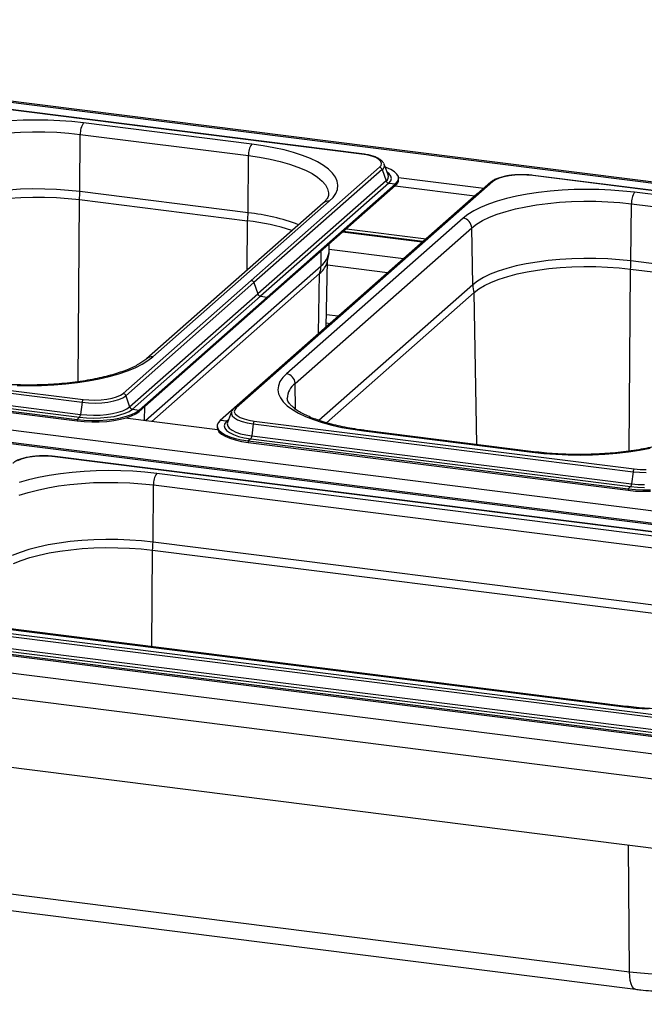
# Paper-space layout 'Layout1' of a CAD drawing. Extents: x 5 to 431, y 5 to 292.
# Drawn here: x 302 to 318, y 241 to 266 of the extents above; entities that cross this region are included whole.
import ezdxf

# ---------------------------------------------------------------- set-up
doc = ezdxf.new("R2010")
doc.units = 0
doc.layers.add('SLD-0', color=179, linetype='CONTINUOUS')

psp = doc.layouts.get("Layout1")

# ---------------------------------------------------------------- linework, layer by layer
at = {"layer": 'SLD-0', "color": 179, "linetype": 'CONTINUOUS'}
for p, q in [((383.327, 254.011), (285.316, 266.359)), ((383.177, 253.997), (285.34, 266.323)), ((311.057, 262.893), (301.257, 264.128)), ((311.067, 262.897), (301.267, 264.132)), ((302.327, 263.764), (302.013, 263.749)), ((302.644, 263.77), (302.327, 263.764)), ((302.961, 263.766), (302.644, 263.77)), ((303.276, 263.752), (302.961, 263.766)), ((303.585, 263.729), (303.276, 263.752)), ((303.887, 263.696), (303.585, 263.729)), ((308.228, 263.149), (303.887, 263.696)), ((301.951, 263.44), (302.26, 263.459)), ((302.26, 263.459), (302.572, 263.467)), ((302.572, 263.467), (302.886, 263.465)), ((302.886, 263.465), (303.197, 263.453)), ((303.197, 263.453), (303.504, 263.431)), ((303.504, 263.431), (303.802, 263.399)), ((303.793, 261.923), (303.802, 263.399)), ((303.802, 263.399), (308.143, 262.852)), ((308.519, 263.107), (308.228, 263.149)), ((308.797, 263.056), (308.519, 263.107)), ((309.061, 262.997), (308.797, 263.056)), ((309.307, 262.93), (309.061, 262.997)), ((308.133, 261.376), (308.143, 262.852)), ((309.533, 262.856), (309.307, 262.93)), ((309.738, 262.775), (309.533, 262.856)), ((309.919, 262.689), (309.738, 262.775)), ((311.198, 262.87), (311.057, 262.893)), ((311.322, 262.838), (311.198, 262.87)), ((311.425, 262.799), (311.322, 262.838)), ((311.504, 262.754), (311.425, 262.799)), ((311.554, 262.704), (311.504, 262.754)), ((311.523, 262.55), (308.214, 259.632)), ((311.593, 262.491), (308.284, 259.573)), ((310.076, 262.597), (309.919, 262.689)), ((310.206, 262.5), (310.076, 262.597)), ((310.31, 262.4), (310.206, 262.5)), ((311.523, 262.55), (311.564, 262.6)), ((311.574, 262.652), (311.554, 262.704)), ((311.564, 262.6), (311.574, 262.652)), ((311.593, 262.491), (311.693, 262.201)), ((311.642, 262.632), (311.638, 262.642)), ((311.749, 262.358), (311.642, 262.632)), ((311.693, 262.545), (311.673, 262.552)), ((311.812, 262.494), (311.693, 262.545)), ((311.906, 262.437), (311.812, 262.494)), ((310.385, 262.297), (310.31, 262.4)), ((310.431, 262.193), (310.385, 262.297)), ((311.751, 262.353), (311.749, 262.358)), ((311.972, 262.376), (311.906, 262.437)), ((312.009, 262.312), (311.972, 262.376)), ((311.99, 262.183), (312.015, 262.247)), ((312.015, 262.247), (312.009, 262.312)), ((312.015, 262.287), (314.214, 262.01)), ((312.016, 262.229), (312.016, 262.267)), ((314.514, 262.228), (314.444, 262.181)), ((314.61, 262.27), (314.514, 262.228)), ((314.728, 262.304), (314.61, 262.27)), ((314.864, 262.33), (314.728, 262.304)), ((315.012, 262.347), (314.864, 262.33)), ((315.168, 262.354), (315.012, 262.347)), ((315.324, 262.35), (315.168, 262.354)), ((315.475, 262.337), (315.324, 262.35)), ((325.276, 261.102), (315.475, 262.337)), ((325.286, 261.106), (315.485, 262.341)), ((302.263, 261.982), (301.957, 261.964)), ((302.573, 261.991), (302.263, 261.982)), ((302.884, 261.989), (302.573, 261.991)), ((303.193, 261.977), (302.884, 261.989)), ((303.497, 261.955), (303.193, 261.977)), ((314.391, 262.166), (307.774, 256.33)), ((314.444, 262.181), (307.827, 256.345)), ((311.693, 262.201), (308.385, 259.283)), ((311.764, 262.142), (308.455, 259.224)), ((311.936, 262.12), (308.627, 259.202)), ((311.936, 262.083), (308.627, 259.165)), ((310.395, 261.877), (310.436, 261.981)), ((310.449, 262.087), (310.431, 262.193)), ((310.436, 261.981), (310.449, 262.087)), ((311.764, 262.142), (311.936, 262.12)), ((311.924, 262.072), (313.982, 261.813)), ((311.936, 262.12), (311.99, 262.183)), ((311.936, 262.12), (311.936, 262.083)), ((316.546, 261.973), (316.232, 261.957)), ((316.862, 261.979), (316.546, 261.973)), ((317.18, 261.974), (316.862, 261.979)), ((317.494, 261.961), (317.18, 261.974)), ((301.966, 261.755), (302.268, 261.774)), ((302.268, 261.774), (302.574, 261.782)), ((302.574, 261.782), (302.882, 261.78)), ((302.882, 261.78), (303.187, 261.768)), ((303.187, 261.768), (303.487, 261.746)), ((303.487, 261.746), (303.779, 261.715)), ((303.793, 261.923), (303.497, 261.955)), ((308.133, 261.376), (303.793, 261.923)), ((314.031, 261.856), (307.414, 256.02)), ((310.227, 261.673), (310.325, 261.773)), ((310.325, 261.773), (310.395, 261.877)), ((314.09, 261.901), (314.031, 261.856)), ((314.798, 261.742), (314.555, 261.673)), ((315.058, 261.802), (314.798, 261.742)), ((315.334, 261.854), (315.058, 261.802)), ((315.623, 261.898), (315.334, 261.854)), ((315.923, 261.932), (315.623, 261.898)), ((316.232, 261.957), (315.923, 261.932)), ((317.804, 261.937), (317.494, 261.961)), ((318.106, 261.905), (317.804, 261.937)), ((322.446, 261.358), (318.106, 261.905)), ((303.779, 261.715), (308.119, 261.168)), ((310.068, 261.627), (305.514, 257.611)), ((305.673, 257.657), (310.227, 261.673)), ((314.132, 261.516), (313.955, 261.428)), ((314.333, 261.598), (314.132, 261.516)), ((314.555, 261.673), (314.333, 261.598)), ((314.787, 261.413), (315.033, 261.478)), ((315.033, 261.478), (315.297, 261.534)), ((315.297, 261.534), (315.576, 261.582)), ((315.576, 261.582), (315.868, 261.62)), ((315.868, 261.62), (316.169, 261.649)), ((316.169, 261.649), (316.478, 261.667)), ((316.478, 261.667), (316.791, 261.676)), ((316.791, 261.676), (317.104, 261.674)), ((317.104, 261.674), (317.416, 261.662)), ((317.416, 261.662), (317.722, 261.64)), ((317.722, 261.64), (318.021, 261.607)), ((318.011, 260.132), (318.021, 261.607)), ((318.021, 261.607), (322.361, 261.061)), ((313.677, 261.238), (309.123, 257.222)), ((313.803, 261.335), (313.677, 261.238)), ((313.955, 261.428), (313.803, 261.335)), ((314.179, 261.175), (314.358, 261.261)), ((314.358, 261.261), (314.561, 261.34)), ((314.561, 261.34), (314.787, 261.413)), ((309.348, 256.972), (313.901, 260.988)), ((310.667, 260.964), (312.725, 260.705)), ((313.901, 260.988), (314.026, 261.083)), ((313.927, 259.517), (313.901, 260.988)), ((314.026, 261.083), (314.179, 261.175)), ((312.643, 260.632), (310.585, 260.891)), ((310.221, 260.381), (310.225, 260.574)), ((316.791, 260.199), (316.482, 260.191)), ((317.102, 260.197), (316.791, 260.199)), ((317.411, 260.185), (317.102, 260.197)), ((310.15, 258.434), (310.182, 260.135)), ((315.049, 260.003), (314.805, 259.939)), ((315.31, 260.059), (315.049, 260.003)), ((315.587, 260.106), (315.31, 260.059)), ((315.876, 260.144), (315.587, 260.106)), ((316.176, 260.173), (315.876, 260.144)), ((315.889, 259.936), (316.184, 259.964)), ((316.482, 260.191), (316.176, 260.173)), ((316.184, 259.964), (316.487, 259.982)), ((316.487, 259.982), (316.793, 259.991)), ((316.793, 259.991), (317.1, 259.989)), ((317.1, 259.989), (317.405, 259.977)), ((317.405, 259.977), (317.705, 259.955)), ((317.715, 260.163), (317.411, 260.185)), ((317.705, 259.955), (317.997, 259.924)), ((318.011, 260.132), (317.715, 260.163)), ((322.351, 259.585), (318.011, 260.132)), ((309.978, 259.812), (305.646, 255.991)), ((314.202, 259.703), (314.051, 259.612)), ((314.38, 259.788), (314.202, 259.703)), ((314.581, 259.867), (314.38, 259.788)), ((314.805, 259.939), (314.581, 259.867)), ((314.609, 259.662), (314.83, 259.733)), ((314.83, 259.733), (315.071, 259.797)), ((315.071, 259.797), (315.329, 259.852)), ((315.329, 259.852), (315.603, 259.899)), ((315.603, 259.899), (315.889, 259.936)), ((317.997, 259.924), (322.338, 259.377)), ((304.905, 256.714), (308.214, 259.632)), ((304.976, 256.655), (308.284, 259.573)), ((308.284, 259.573), (308.385, 259.283)), ((314.051, 259.612), (313.927, 259.517)), ((314.085, 259.41), (314.235, 259.5)), ((314.235, 259.5), (314.41, 259.584)), ((314.41, 259.584), (314.609, 259.662)), ((305.076, 256.365), (308.385, 259.283)), ((305.146, 256.306), (308.455, 259.224)), ((305.319, 256.284), (308.627, 259.202)), ((308.455, 259.224), (308.627, 259.202)), ((308.627, 259.202), (308.627, 259.165)), ((310.154, 255.957), (313.963, 259.317)), ((313.963, 259.317), (314.085, 259.41)), ((276.957, 258.93), (374.794, 246.604)), ((305.319, 256.247), (308.627, 259.165)), ((374.588, 246.303), (276.576, 258.651)), ((374.437, 246.289), (276.6, 258.616)), ((310.152, 258.534), (310.25, 258.521)), ((294.048, 257.72), (303.848, 256.485)), ((294.074, 257.793), (303.874, 256.558)), ((305.547, 257.56), (305.673, 257.657)), ((294.01, 257.409), (303.81, 256.174)), ((305.218, 257.379), (305.395, 257.467)), ((305.395, 257.467), (305.547, 257.56)), ((293.918, 257.278), (303.718, 256.044)), ((293.918, 257.241), (303.718, 256.006)), ((293.983, 257.336), (303.783, 256.101)), ((304.292, 257.093), (304.552, 257.153)), ((304.552, 257.153), (304.795, 257.222)), ((304.795, 257.222), (305.017, 257.297)), ((305.017, 257.297), (305.218, 257.379)), ((309.123, 257.222), (309.025, 257.122)), ((302.17, 256.921), (302.487, 256.916)), ((302.487, 256.916), (302.804, 256.922)), ((302.804, 256.922), (303.118, 256.938)), ((303.118, 256.938), (303.426, 256.963)), ((303.426, 256.963), (303.727, 256.997)), ((303.727, 256.997), (304.016, 257.041)), ((304.016, 257.041), (304.292, 257.093)), ((308.913, 256.914), (308.901, 256.808)), ((308.955, 257.018), (308.913, 256.914)), ((309.025, 257.122), (308.955, 257.018)), ((304.74, 256.625), (304.836, 256.667)), ((304.836, 256.667), (304.905, 256.714)), ((304.9, 256.604), (304.976, 256.655)), ((304.976, 256.655), (305.076, 256.365)), ((308.901, 256.808), (308.919, 256.702)), ((308.919, 256.702), (308.965, 256.598)), ((303.848, 256.485), (303.81, 256.174)), ((303.848, 256.485), (304.013, 256.47)), ((303.874, 256.558), (304.026, 256.545)), ((304.013, 256.47), (304.185, 256.467)), ((304.026, 256.545), (304.182, 256.541)), ((304.182, 256.541), (304.338, 256.548)), ((304.185, 256.467), (304.355, 256.474)), ((304.338, 256.548), (304.486, 256.565)), ((304.355, 256.474), (304.517, 256.492)), ((304.486, 256.565), (304.622, 256.591)), ((304.517, 256.492), (304.666, 256.521)), ((304.622, 256.591), (304.74, 256.625)), ((304.666, 256.521), (304.795, 256.558)), ((304.795, 256.558), (304.9, 256.604)), ((308.965, 256.598), (309.04, 256.495)), ((309.04, 256.495), (309.143, 256.395)), ((309.143, 256.395), (309.274, 256.298)), ((303.81, 256.174), (303.975, 256.159)), ((303.975, 256.159), (304.145, 256.153)), ((304.145, 256.153), (304.316, 256.157)), ((304.316, 256.157), (304.482, 256.171)), ((304.482, 256.171), (304.638, 256.195)), ((304.638, 256.195), (304.779, 256.227)), ((304.675, 256.123), (304.827, 256.158)), ((304.779, 256.227), (304.902, 256.267)), ((304.827, 256.158), (304.959, 256.201)), ((304.902, 256.267), (305.002, 256.313)), ((304.959, 256.201), (305.066, 256.251)), ((304.993, 256.125), (305.126, 256.172)), ((304.993, 256.087), (305.126, 256.134)), ((305.002, 256.313), (305.076, 256.365)), ((305.066, 256.251), (305.146, 256.306)), ((305.126, 256.172), (305.236, 256.226)), ((305.126, 256.134), (305.236, 256.188)), ((305.146, 256.306), (305.319, 256.284)), ((305.236, 256.226), (305.319, 256.284)), ((305.236, 256.188), (305.319, 256.247)), ((305.319, 256.284), (305.319, 256.247)), ((307.707, 256.239), (307.601, 255.966)), ((307.712, 256.249), (307.707, 256.239)), ((307.712, 256.25), (307.712, 256.249)), ((307.786, 256.295), (307.776, 256.243)), ((307.776, 256.243), (307.796, 256.191)), ((307.827, 256.345), (307.786, 256.295)), ((307.796, 256.191), (307.846, 256.141)), ((307.846, 256.141), (307.924, 256.096)), ((309.274, 256.298), (309.431, 256.206)), ((309.431, 256.206), (309.612, 256.12)), ((303.783, 256.101), (303.718, 256.044)), ((303.718, 256.044), (303.905, 256.025)), ((303.718, 256.044), (303.718, 256.006)), ((303.718, 256.006), (303.905, 255.988)), ((303.783, 256.101), (303.961, 256.084)), ((303.905, 256.025), (304.099, 256.017)), ((303.905, 255.988), (304.099, 255.98)), ((303.961, 256.084), (304.144, 256.078)), ((304.099, 256.017), (304.293, 256.019)), ((304.099, 255.98), (304.293, 255.982)), ((304.144, 256.078), (304.328, 256.083)), ((304.293, 256.019), (304.485, 256.031)), ((304.293, 255.982), (304.485, 255.994)), ((304.328, 256.083), (304.507, 256.098)), ((304.485, 256.031), (304.668, 256.053)), ((304.485, 255.994), (304.668, 256.016)), ((304.507, 256.098), (304.675, 256.123)), ((304.668, 256.053), (304.839, 256.085)), ((304.668, 256.016), (304.839, 256.047)), ((304.839, 256.085), (304.993, 256.125)), ((304.839, 256.047), (304.993, 256.087)), ((307.347, 255.777), (304.96, 256.077)), ((307.359, 255.958), (307.335, 255.894)), ((307.335, 255.894), (307.341, 255.829)), ((307.414, 256.02), (307.359, 255.958)), ((307.586, 255.999), (307.414, 256.02)), ((307.536, 255.94), (307.518, 255.878)), ((307.518, 255.878), (307.532, 255.817)), ((307.586, 255.999), (307.536, 255.94)), ((307.601, 255.966), (307.598, 255.958)), ((307.924, 256.096), (308.028, 256.057)), ((308.028, 256.057), (308.152, 256.025)), ((308.152, 256.025), (308.292, 256.002)), ((308.266, 255.929), (308.228, 255.617)), ((308.266, 255.929), (318.066, 254.694)), ((308.292, 256.002), (318.093, 254.767)), ((309.612, 256.12), (309.817, 256.039)), ((309.817, 256.039), (310.043, 255.965)), ((310.043, 255.965), (310.289, 255.898)), ((310.289, 255.898), (310.552, 255.839)), ((307.334, 255.874), (307.334, 255.836)), ((307.334, 255.836), (307.341, 255.791)), ((307.341, 255.829), (307.378, 255.765)), ((307.341, 255.791), (307.378, 255.727)), ((307.378, 255.765), (307.444, 255.704)), ((307.378, 255.727), (307.444, 255.666)), ((307.444, 255.704), (307.537, 255.647)), ((307.444, 255.666), (307.537, 255.609)), ((307.532, 255.817), (307.577, 255.758)), ((307.537, 255.647), (307.657, 255.596)), ((307.577, 255.758), (307.653, 255.702)), ((307.653, 255.702), (307.757, 255.651)), ((307.757, 255.651), (307.886, 255.607)), ((310.552, 255.839), (310.831, 255.788)), ((310.831, 255.788), (311.122, 255.746)), ((311.122, 255.746), (315.463, 255.199)), ((315.493, 255.211), (311.152, 255.758)), ((307.537, 255.609), (307.657, 255.558)), ((307.657, 255.596), (307.799, 255.551)), ((307.657, 255.558), (307.799, 255.513)), ((307.799, 255.551), (307.96, 255.515)), ((307.799, 255.513), (307.96, 255.477)), ((307.886, 255.607), (308.035, 255.571)), ((307.96, 255.515), (308.136, 255.487)), ((307.96, 255.477), (308.136, 255.449)), ((308.035, 255.571), (308.201, 255.544)), ((308.201, 255.544), (308.136, 255.487)), ((308.136, 255.487), (317.936, 254.252)), ((308.136, 255.487), (308.136, 255.449)), ((308.136, 255.449), (317.936, 254.215)), ((308.201, 255.544), (318.001, 254.31)), ((308.228, 255.617), (318.028, 254.383)), ((315.463, 255.199), (315.764, 255.166)), ((315.764, 255.166), (316.074, 255.143)), ((316.074, 255.143), (316.388, 255.129)), ((316.388, 255.129), (316.706, 255.125)), ((316.706, 255.125), (317.022, 255.131)), ((317.022, 255.131), (317.336, 255.146)), ((317.336, 255.146), (317.645, 255.171)), ((317.645, 255.171), (317.945, 255.206)), ((317.945, 255.206), (318.234, 255.249)), ((318.234, 255.249), (318.51, 255.302)), ((302.278, 255.014), (302.182, 254.973)), ((302.396, 255.049), (302.278, 255.014)), ((302.532, 255.075), (302.396, 255.049)), ((302.68, 255.092), (302.532, 255.075)), ((302.836, 255.098), (302.68, 255.092)), ((302.992, 255.095), (302.836, 255.098)), ((303.144, 255.081), (302.992, 255.095)), ((325.142, 252.31), (303.144, 255.081)), ((325.152, 252.314), (303.154, 255.085)), ((303.291, 254.643), (303.002, 254.599)), ((303.591, 254.677), (303.291, 254.643)), ((303.9, 254.702), (303.591, 254.677)), ((304.214, 254.717), (303.9, 254.702)), ((304.531, 254.723), (304.214, 254.717)), ((304.848, 254.719), (304.531, 254.723)), ((305.162, 254.705), (304.848, 254.719)), ((305.472, 254.682), (305.162, 254.705)), ((305.774, 254.649), (305.472, 254.682)), ((322.312, 252.566), (305.774, 254.649)), ((318.066, 254.694), (318.028, 254.383)), ((318.066, 254.694), (318.232, 254.679)), ((318.093, 254.767), (318.244, 254.753)), ((318.232, 254.679), (318.403, 254.675)), ((318.244, 254.753), (318.4, 254.75)), ((302.466, 254.486), (302.223, 254.418)), ((302.726, 254.547), (302.466, 254.486)), ((303.002, 254.599), (302.726, 254.547)), ((303.244, 254.327), (303.536, 254.365)), ((303.536, 254.365), (303.838, 254.393)), ((303.838, 254.393), (304.146, 254.412)), ((304.146, 254.412), (304.459, 254.42)), ((304.459, 254.42), (304.772, 254.419)), ((304.772, 254.419), (305.084, 254.406)), ((305.084, 254.406), (305.39, 254.384)), ((305.39, 254.384), (305.689, 254.352)), ((305.679, 252.876), (305.689, 254.352)), ((305.689, 254.352), (322.227, 252.269)), ((318.028, 254.383), (318.193, 254.367)), ((318.193, 254.367), (318.363, 254.362)), ((302.229, 254.085), (302.455, 254.158)), ((302.455, 254.158), (302.701, 254.222)), ((302.701, 254.222), (302.965, 254.279)), ((302.965, 254.279), (303.244, 254.327)), ((318.001, 254.31), (317.936, 254.252)), ((317.936, 254.252), (318.124, 254.234)), ((317.936, 254.252), (317.936, 254.215)), ((317.936, 254.215), (318.124, 254.196)), ((318.001, 254.31), (318.179, 254.293)), ((318.124, 254.234), (318.317, 254.226)), ((318.124, 254.196), (318.317, 254.188)), ((318.179, 254.293), (318.362, 254.287)), ((318.317, 254.226), (318.512, 254.228)), ((318.317, 254.188), (318.512, 254.19)), ((270.734, 253.442), (368.571, 241.116)), ((368.64, 240.452), (270.309, 252.841)), ((303.255, 252.851), (302.978, 252.804)), ((303.545, 252.889), (303.255, 252.851)), ((303.844, 252.917), (303.545, 252.889)), ((304.15, 252.936), (303.844, 252.917)), ((304.46, 252.944), (304.15, 252.936)), ((304.771, 252.942), (304.46, 252.944)), ((305.079, 252.93), (304.771, 252.942)), ((305.383, 252.908), (305.079, 252.93)), ((305.679, 252.876), (305.383, 252.908)), ((322.217, 250.793), (305.679, 252.876)), ((302.249, 252.611), (302.048, 252.532)), ((302.473, 252.683), (302.249, 252.611)), ((302.717, 252.748), (302.473, 252.683)), ((302.978, 252.804), (302.717, 252.748)), ((302.739, 252.541), (302.998, 252.597)), ((302.998, 252.597), (303.271, 252.643)), ((303.271, 252.643), (303.557, 252.681)), ((303.557, 252.681), (303.852, 252.709)), ((303.852, 252.709), (304.155, 252.727)), ((304.155, 252.727), (304.461, 252.735)), ((304.461, 252.735), (304.768, 252.733)), ((304.768, 252.733), (305.073, 252.722)), ((305.073, 252.722), (305.373, 252.7)), ((305.373, 252.7), (305.666, 252.668)), ((305.666, 252.668), (322.204, 250.585)), ((302.078, 252.329), (302.277, 252.407)), ((302.277, 252.407), (302.498, 252.478)), ((302.498, 252.478), (302.739, 252.541)), ((368.864, 238.637), (270.085, 251.082)), ((298.451, 250.893), (320.449, 248.122)), ((298.478, 250.967), (320.476, 248.195)), ((298.413, 250.582), (320.411, 247.811)), ((301.308, 250.711), (317.846, 248.627)), ((317.876, 248.639), (301.338, 250.723)), ((298.322, 250.452), (320.32, 247.68)), ((298.322, 250.414), (320.32, 247.643)), ((298.387, 250.509), (320.385, 247.738)), ((317.846, 248.627), (318.148, 248.594)), ((318.148, 248.594), (318.457, 248.571)), ((301.435, 243.873), (317.973, 241.789)), ((301.59, 243.421), (318.128, 241.337)), ((317.973, 241.789), (318.26, 241.758)), ((318.26, 241.758), (318.555, 241.737))]:
    psp.add_line(p, q, dxfattribs=at)
at = {"layer": 'SLD-0', "color": 8, "linetype": 'CONTINUOUS'}
for p, q in [((308.143, 262.852), (308.43, 262.81)), ((308.43, 262.81), (308.704, 262.759)), ((308.704, 262.759), (308.962, 262.7)), ((308.962, 262.7), (309.201, 262.632)), ((309.201, 262.632), (309.419, 262.557)), ((309.419, 262.557), (309.613, 262.475)), ((309.613, 262.475), (309.783, 262.387)), ((309.783, 262.387), (309.926, 262.294)), ((309.926, 262.294), (310.04, 262.196)), ((311.773, 262.383), (311.724, 262.422)), ((311.818, 262.324), (311.773, 262.383)), ((311.814, 262.201), (311.832, 262.262)), ((311.832, 262.262), (311.818, 262.324)), ((310.04, 262.196), (310.126, 262.096)), ((310.126, 262.096), (310.182, 261.993)), ((310.182, 261.993), (310.207, 261.889)), ((311.764, 262.142), (311.814, 262.201)), ((310.207, 261.889), (310.209, 261.851)), ((314.039, 261.855), (314.031, 261.856)), ((303.749, 257.017), (303.779, 261.715)), ((308.111, 259.901), (308.119, 261.168)), ((312.622, 260.614), (310.564, 260.873)), ((310.014, 260.009), (310.021, 260.394)), ((312.141, 260.19), (310.222, 260.431)), ((305.481, 256.012), (310.014, 260.009)), ((311.729, 259.826), (310.18, 260.021)), ((309.951, 258.258), (309.978, 259.812)), ((317.967, 255.225), (317.997, 259.924)), ((313.927, 259.517), (309.959, 256.018)), ((314.031, 255.395), (313.963, 259.317)), ((310.457, 258.704), (310.156, 258.742)), ((309.359, 256.306), (309.348, 256.972)), ((305.461, 256.014), (305.467, 256.378)), ((307.707, 256.239), (307.701, 256.192)), ((307.701, 256.192), (307.723, 256.136)), ((307.723, 256.136), (307.778, 256.082)), ((307.628, 256.036), (307.586, 255.999)), ((307.598, 255.958), (307.593, 255.928)), ((307.593, 255.928), (307.606, 255.871)), ((307.778, 256.082), (307.863, 256.032)), ((307.863, 256.032), (307.976, 255.989)), ((307.976, 255.989), (308.112, 255.954)), ((308.112, 255.954), (308.266, 255.929)), ((307.606, 255.871), (307.648, 255.815)), ((307.648, 255.815), (307.718, 255.763)), ((307.718, 255.763), (307.815, 255.716)), ((307.815, 255.716), (307.935, 255.675)), ((307.935, 255.675), (308.074, 255.642)), ((308.074, 255.642), (308.228, 255.617)), ((311.139, 255.756), (311.122, 255.746)), ((311.152, 255.758), (311.139, 255.756)), ((315.479, 255.209), (315.463, 255.199)), ((315.493, 255.211), (315.479, 255.209)), ((305.649, 250.179), (305.666, 252.668)), ((317.862, 248.637), (317.846, 248.627)), ((317.876, 248.639), (317.862, 248.637)), ((317.973, 241.789), (317.951, 245.051)), ((317.978, 241.67), (317.973, 241.789)), ((317.992, 241.564), (317.978, 241.67)), ((318.015, 241.475), (317.992, 241.564)), ((318.045, 241.406), (318.015, 241.475)), ((318.081, 241.36), (318.045, 241.406)), ((318.122, 241.338), (318.081, 241.36)), ((318.128, 241.337), (318.122, 241.338))]:
    psp.add_line(p, q, dxfattribs=at)
at = {"layer": 'SLD-0', "color": 179, "linetype": 'CONTINUOUS'}
for centre, radius, start, end in [((304.271, 263.426), 0.469, 144.8425, 183.2878), ((308.611, 262.879), 0.469, 144.8425, 183.2878), ((311.51, 262.463), 0.0878, 18.8675, 81.6298), ((311.824, 262.239), 0.192, 305.5063, 357.0458), ((311.777, 262.229), 0.0878, 198.8675, 261.6298), ((301.966, 261.938), 1.827, 352.9818, 359.521), ((318.489, 261.634), 0.469, 144.8425, 183.2878), ((306.306, 261.391), 1.827, 352.9818, 359.521), ((313.639, 260.979), 0.262, 1.9616, 81.7396), ((307.488, 255.553), 5.651, 71.6811, 83.5797), ((309.596, 260.284), 0.608, 308.9805, 337.568), ((309.41, 260.018), 0.605, 340.0687, 359.1933), ((316.184, 260.147), 1.827, 352.9818, 359.521), ((314.576, 259.53), 0.649, 181.1637, 199.223), ((309.085, 256.963), 0.262, 1.9616, 81.7396), ((304.893, 256.627), 0.0878, 18.8675, 81.6298), ((303.978, 256.479), 0.13, 142.6704, 177.3518), ((303.679, 256.18), 0.13, 322.6704, 357.3518), ((305.159, 256.393), 0.0878, 198.8675, 261.6298), ((308.396, 255.923), 0.13, 142.6704, 177.3518), ((308.098, 255.623), 0.13, 322.6704, 357.3518), ((306.157, 254.379), 0.469, 144.8425, 183.2878), ((318.196, 254.688), 0.13, 142.6704, 177.3518), ((317.898, 254.389), 0.13, 322.6704, 357.3518), ((303.852, 252.892), 1.827, 352.9818, 359.521)]:
    psp.add_arc(centre, radius, start, end, dxfattribs=at)
at = {"layer": 'SLD-0', "color": 8, "linetype": 'CONTINUOUS'}
for centre, radius, start, end in [((311.066, 262.885), 0.0124, 85.8623, 137.1722), ((311.527, 262.593), 0.121, 302.8268, 18.5864), ((311.616, 262.316), 0.139, 303.5966, 15.2673), ((315.485, 262.328), 0.0124, 85.9195, 137.1669), ((314.435, 262.116), 0.0664, 81.7427, 130.7601), ((310.198, 261.477), 0.198, 81.6164, 130.8864), ((307.564, 256.048), 5.359, 69.5533, 83.899), ((309.706, 260.425), 0.517, 306.5644, 355.1477), ((305.644, 257.459), 0.199, 81.754, 130.5416), ((309.649, 256.562), 0.509, 126.3855, 177.3026), ((307.817, 256.28), 0.0664, 81.7425, 130.7733), ((307.595, 256.069), 0.0704, 262.495, 286.0517), ((303.153, 255.073), 0.0124, 85.9195, 137.1669)]:
    psp.add_arc(centre, radius, start, end, dxfattribs=at)
at = {"layer": 'SLD-0', "color": 179, "linetype": 'CONTINUOUS'}
for points, knots in [([(311.633, 262.647), (311.627, 262.66), (311.609, 262.694), (311.56, 262.739), (311.486, 262.786), (311.388, 262.827), (311.271, 262.862), (311.161, 262.884), (311.091, 262.894), (311.067, 262.897)], [0, 0, 0, 0, 0.0891916, 0.2322305, 0.3958786, 0.5709332, 0.7433363, 0.9128007, 1, 1, 1, 1]), ([(314.88, 262.337), (314.866, 262.335), (314.805, 262.328), (314.707, 262.307), (314.59, 262.275), (314.489, 262.233), (314.427, 262.196), (314.398, 262.171), (314.391, 262.166)], [0, 0, 0, 0, 0.065877, 0.28013, 0.496197, 0.71543, 0.939994, 1, 1, 1, 1]), ([(315.183, 262.357), (315.162, 262.357), (315.092, 262.358), (314.989, 262.352), (314.912, 262.341), (314.88, 262.337)], [0, 0, 0, 0, 0.199794, 0.672628, 1, 1, 1, 1]), ([(315.485, 262.341), (315.461, 262.343), (315.39, 262.351), (315.288, 262.358), (315.211, 262.358), (315.183, 262.357)], [0, 0, 0, 0, 0.2497277, 0.7255675, 1, 1, 1, 1]), ([(310.208, 261.85), (310.208, 261.847), (310.21, 261.831), (310.202, 261.801), (310.178, 261.75), (310.137, 261.692), (310.091, 261.649), (310.068, 261.627)], [0, 0, 0, 0, 0.051927, 0.320841, 0.552356, 0.772687, 1, 1, 1, 1]), ([(310.156, 260.051), (310.158, 260.055), (310.18, 260.102), (310.203, 260.208), (310.224, 260.316), (310.22, 260.376), (310.22, 260.382)], [0, 0, 0, 0, 0.03454, 0.474156, 0.948623, 1, 1, 1, 1]), ([(305.514, 257.611), (305.499, 257.598), (305.457, 257.562), (305.369, 257.502), (305.244, 257.43), (305.096, 257.359), (304.926, 257.291), (304.736, 257.227), (304.526, 257.167), (304.299, 257.112), (304.057, 257.064), (303.801, 257.022), (303.535, 256.988), (303.259, 256.961), (302.977, 256.942), (302.691, 256.931), (302.403, 256.929), (302.115, 256.935), (301.83, 256.949), (301.548, 256.97), (301.366, 256.992), (301.274, 257.002)], [0, 0, 0, 0, 0.028247, 0.079453, 0.130997, 0.18311, 0.235809, 0.289029, 0.342681, 0.396681, 0.450953, 0.505437, 0.560084, 0.614851, 0.669707, 0.724622, 0.779573, 0.834536, 0.889485, 0.944395, 1, 1, 1, 1]), ([(311.152, 255.758), (311.106, 255.764), (310.97, 255.782), (310.754, 255.817), (310.51, 255.865), (310.28, 255.919), (310.068, 255.98), (309.875, 256.045), (309.702, 256.114), (309.551, 256.186), (309.424, 256.258), (309.322, 256.33), (309.244, 256.399), (309.19, 256.462), (309.157, 256.517), (309.143, 256.557), (309.143, 256.578), (309.143, 256.587)], [0, 0, 0, 0, 0.038022, 0.110169, 0.182156, 0.2539, 0.32533, 0.39636, 0.466886, 0.536787, 0.605943, 0.67427, 0.741821, 0.808995, 0.876546, 0.94671, 1, 1, 1, 1]), ([(307.774, 256.33), (307.763, 256.32), (307.739, 256.298), (307.725, 256.27), (307.717, 256.256)], [0, 0, 0, 0, 0.478773, 1, 1, 1, 1]), ([(319.733, 255.819), (319.718, 255.807), (319.676, 255.771), (319.588, 255.71), (319.463, 255.639), (319.314, 255.568), (319.145, 255.5), (318.954, 255.435), (318.744, 255.375), (318.517, 255.321), (318.275, 255.272), (318.02, 255.231), (317.753, 255.196), (317.478, 255.17), (317.196, 255.151), (316.909, 255.14), (316.621, 255.138), (316.333, 255.143), (316.048, 255.157), (315.766, 255.179), (315.584, 255.2), (315.493, 255.211)], [0, 0, 0, 0, 0.028247, 0.079453, 0.130997, 0.18311, 0.235809, 0.289029, 0.342681, 0.396681, 0.450953, 0.505437, 0.560084, 0.614851, 0.669707, 0.724622, 0.779573, 0.834536, 0.889485, 0.944395, 1, 1, 1, 1]), ([(302.549, 255.082), (302.534, 255.08), (302.473, 255.073), (302.375, 255.052), (302.258, 255.019), (302.157, 254.978), (302.095, 254.94), (302.066, 254.916), (302.06, 254.911)], [0, 0, 0, 0, 0.065877, 0.28013, 0.496197, 0.71543, 0.939994, 1, 1, 1, 1]), ([(302.851, 255.102), (302.83, 255.102), (302.761, 255.103), (302.657, 255.096), (302.58, 255.086), (302.549, 255.082)], [0, 0, 0, 0, 0.199794, 0.672628, 1, 1, 1, 1]), ([(303.154, 255.085), (303.129, 255.088), (303.058, 255.096), (302.956, 255.103), (302.879, 255.102), (302.851, 255.102)], [0, 0, 0, 0, 0.249728, 0.725568, 1, 1, 1, 1]), ([(322.116, 249.247), (322.101, 249.235), (322.059, 249.199), (321.971, 249.138), (321.846, 249.067), (321.698, 248.996), (321.528, 248.928), (321.337, 248.863), (321.128, 248.803), (320.901, 248.749), (320.658, 248.7), (320.403, 248.659), (320.136, 248.624), (319.861, 248.598), (319.579, 248.579), (319.293, 248.568), (319.004, 248.566), (318.716, 248.571), (318.431, 248.585), (318.149, 248.607), (317.967, 248.628), (317.876, 248.639)], [0, 0, 0, 0, 0.028247, 0.079453, 0.130997, 0.18311, 0.235809, 0.289029, 0.342681, 0.396681, 0.450953, 0.505437, 0.560084, 0.614851, 0.669707, 0.724622, 0.779573, 0.834536, 0.889485, 0.944395, 1, 1, 1, 1]), ([(318.128, 241.337), (318.173, 241.332), (318.304, 241.316), (318.526, 241.297), (318.792, 241.284), (319.061, 241.279), (319.329, 241.284), (319.595, 241.297), (319.857, 241.32), (320.113, 241.352), (320.363, 241.393), (320.603, 241.444), (320.835, 241.505), (321.056, 241.577), (321.268, 241.661), (321.46, 241.758), (321.622, 241.859), (321.712, 241.934), (321.752, 241.967)], [0, 0, 0, 0, 0.033639, 0.097553, 0.161164, 0.224585, 0.287952, 0.351375, 0.414967, 0.478875, 0.543275, 0.608387, 0.674503, 0.742011, 0.811412, 0.883201, 0.948714, 1, 1, 1, 1])]:
    psp.add_open_spline(points, degree=3, knots=knots, dxfattribs=at)
for points in [[(308.214, 259.632), (308.222, 259.63), (308.237, 259.627), (308.258, 259.613), (308.275, 259.595), (308.281, 259.58), (308.284, 259.573)], [(308.385, 259.283), (308.388, 259.275), (308.395, 259.26), (308.412, 259.242), (308.432, 259.229), (308.447, 259.226), (308.455, 259.224)]]:
    psp.add_open_spline(points, degree=3, dxfattribs=at)

doc.saveas('drawing.dxf')
